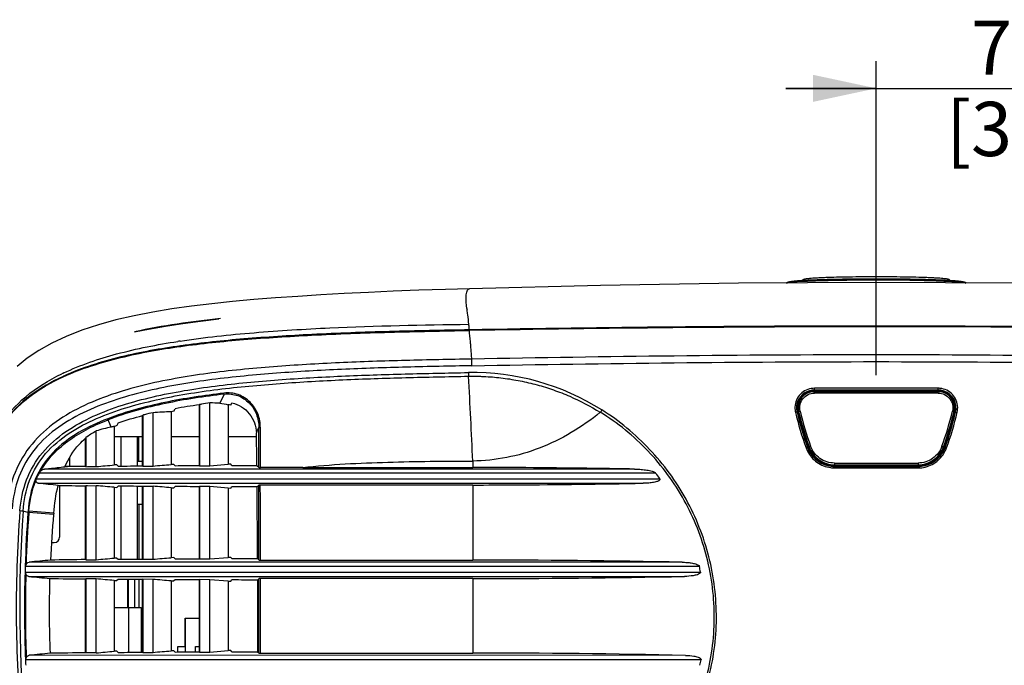
# Model space of a CAD drawing. Units: millimetres. Extents: x 0 to 594, y 0 to 420.
# Drawn here: x 173 to 227, y 79 to 115 of the extents above; entities that cross this region are included whole.
import ezdxf

# ---------------------------------------------------------------- set-up
doc = ezdxf.new("R2010")
doc.units = ezdxf.units.MM
doc.header["$LTSCALE"] = 32.67
doc.layers.get('0').update_dxf_attribs({"linetype": 'CONTINUOUS'})
doc.layers.add('02___PRT_ALL_AXES', color=7, linetype='CONTINUOUS')
doc.layers.add('7_ALL_FEATURES', color=7, linetype='CONTINUOUS')
doc.styles.get("Standard").update_dxf_attribs({"font": 'txt', "width": 0.5})
doc.dimstyles.new('DIMSTYLE_1', dxfattribs={"dimtxt": 3, "dimasz": 3.5, "dimexe": 0.18, "dimexo": 0.0625, "dimgap": 0.09, "dimtad": 1, "dimlfac": 3.333333, "dimdsep": 46, "dimtxsty": 'Standard', "dimblk": '_FILLED', "dimblk1": '_FILLED', "dimblk2": '_FILLED', "dimcen": 0.09, "dimclrt": 5, "dimadec": 0, "dimazin": 0, "dimtp": 0.5, "dimtm": 0.5, "dimtfac": 1, "dimtofl": 0, "dimtmove": 0, "dimatfit": 3, "dimldrblk": '_FILLED', "dimfxl": 1, "dimtolj": 1, "dimarcsym": 0})
doc.dimstyles.new('DIMSTYLE_2', dxfattribs={"dimtxt": 3, "dimasz": 3.5, "dimexe": 0.18, "dimexo": 0.0625, "dimgap": 0.09, "dimtad": 1, "dimlfac": 3.333333, "dimdsep": 46, "dimtxsty": 'Standard', "dimblk": '_FILLED', "dimblk1": '_FILLED', "dimblk2": '_FILLED', "dimcen": 0.09, "dimclrt": 5, "dimadec": 0, "dimazin": 0, "dimtp": 0.1, "dimtm": 0.1, "dimtfac": 1, "dimtofl": 0, "dimtmove": 0, "dimatfit": 3, "dimldrblk": '_FILLED', "dimfxl": 1, "dimtolj": 1, "dimarcsym": 0})

# ---------------------------------------------------------------- blocks, each defined once
blk = doc.blocks.new('_FILLED')
at = {"color": 0, "linetype": 'ByBlock'}
blk.add_solid([(0, 0), (-1, 0.214), (-1, -0.214)], dxfattribs=at)
blk = doc.blocks.new('*D25')
at = {"color": 2, "linetype": 'Continuous'}
for p, q in [((220.155, 95.245), (220.155, 112.63)), ((243.87, 81.943), (243.87, 112.63)), ((220.155, 111.13), (215.155, 111.13)), ((215.155, 111.13), (232.013, 111.13)), ((248.87, 111.13), (232.013, 111.13)), ((243.87, 111.13), (248.87, 111.13))]:
    blk.add_line(p, q, dxfattribs=at)
at = {"color": 2, "linetype": 'Continuous', "xscale": 3.5, "yscale": 3.5, "zscale": 3.5}
blk.add_blockref('_FILLED', (220.155, 111.13), dxfattribs=at)
at = {"color": 2, "linetype": 'Continuous', "xscale": 3.5, "yscale": 3.5, "zscale": 3.5, "rotation": 180}
blk.add_blockref('_FILLED', (243.87, 111.13), dxfattribs=at)
at = {"color": 5, "linetype": 'Continuous', "insert": (230.513, 114.88), "char_height": 3, "width": 10.5, "attachment_point": 2, "line_spacing_factor": 0.9}
blk.add_mtext('79,05\\P[3.112]', dxfattribs=at)
blk = doc.blocks.new('*D28')
at = {"color": 2, "linetype": 'Continuous'}
for p, q in [((149.192, 64.071), (149.192, 83.035)), ((149.192, 83.035), (149.192, 63.531)), ((172.462, 64.071), (147.692, 64.071)), ((149.192, 57.991), (149.192, 63.531)), ((187.175, 62.991), (147.692, 62.991)), ((149.192, 62.991), (149.192, 57.991))]:
    blk.add_line(p, q, dxfattribs=at)
at = {"color": 2, "linetype": 'Continuous', "xscale": 3.5, "yscale": 3.5, "zscale": 3.5}
for p, rotation in [((149.192, 64.071), 270), ((149.192, 62.991), 90)]:
    blk.add_blockref('_FILLED', p, dxfattribs=dict(at, rotation=rotation))
at = {"color": 5, "linetype": 'Continuous', "insert": (145.442, 72.535), "char_height": 3, "width": 10.5, "attachment_point": 1, "rotation": 90, "line_spacing_factor": 0.9}
blk.add_mtext('3,6\\P[0.142]', dxfattribs=at)

msp = doc.modelspace()

# ---------------------------------------------------------------- linework, layer by layer
at = {"color": 7, "linetype": 'Continuous'}
for p, q in [((216.1086, 100.5291), (216.0565, 100.4767)), ((224.2556, 100.4767), (224.2034, 100.5291)), ((197.6226, 97.7513), (197.6175, 97.8058)), ((197.6226, 97.7147), (197.6226, 97.7514)), ((220.156, 97.9174), (220.156, 97.9627)), ((181.661, 96.8707), (181.6325, 96.8667)), ((181.661, 96.835), (181.661, 96.8707)), ((197.7085, 96.7645), (197.6991, 96.8774)), ((197.7603, 96.1327), (197.7434, 96.3398)), ((175.1691, 95.1636), (175.1583, 95.1904)), ((223.5839, 94.515), (216.7282, 94.515)), ((223.5836, 94.4162), (216.7284, 94.4162)), ((216.7284, 94.3582), (216.7284, 94.3262)), ((216.7284, 94.3582), (223.5836, 94.3582)), ((223.5836, 94.4162), (223.5839, 94.515)), ((223.5836, 94.3582), (223.5836, 94.3262)), ((184.0392, 94.1891), (183.8026, 93.6859)), ((223.5839, 94.2449), (216.7282, 94.2449)), ((223.5836, 94.3262), (216.7284, 94.3262)), ((181.2557, 93.2375), (181.322, 93.3823)), ((182.671, 90.2333), (182.671, 93.5991)), ((182.6843, 93.6274), (182.779, 93.6408)), ((182.6843, 93.6274), (182.6843, 93.5991)), ((182.6843, 93.5991), (182.6844, 90.22)), ((183.2526, 90.2222), (183.2533, 93.7046)), ((184.2587, 93.6022), (184.2562, 90.3052)), ((184.4061, 93.5734), (184.4725, 93.7116)), ((177.7458, 92.4587), (177.6245, 92.7722)), ((179.5211, 90.2153), (179.521, 92.998)), ((179.5343, 93.0284), (179.5344, 90.202)), ((180.1021, 90.206), (180.1032, 93.1634)), ((181.1085, 93.2102), (181.1058, 90.2918)), ((215.7929, 93.2041), (215.7652, 93.1973)), ((215.8221, 93.2111), (215.8528, 93.2183)), ((224.49, 93.2112), (224.4593, 93.2183)), ((224.5192, 93.2042), (224.5468, 93.1973)), ((177.7832, 92.3625), (177.7458, 92.4587)), ((177.9576, 92.3963), (177.9554, 90.2679)), ((185.9644, 90.137), (185.9641, 92.3455)), ((176.3711, 90.1842), (176.371, 91.7446)), ((176.3844, 91.8007), (176.3845, 90.1709)), ((176.9517, 90.1777), (176.9527, 92.1495)), ((177.957, 91.8512), (179.521, 91.8512)), ((178.321, 91.8512), (178.321, 90.2052)), ((179.221, 91.8512), (179.221, 90.2129)), ((181.1072, 91.8512), (182.671, 91.8512)), ((184.2574, 91.8512), (185.8308, 91.8512)), ((216.3769, 91.2462), (216.3502, 91.2362)), ((216.4052, 91.2564), (216.4348, 91.2669)), ((223.9067, 91.256), (223.8772, 91.2667)), ((223.9352, 91.2461), (223.9618, 91.2362)), ((175.471, 90.6563), (175.471, 90.2012)), ((175.2312, 90.2012), (175.471, 90.2012)), ((176.3844, 90.1709), (176.4785, 90.1721)), ((176.4785, 90.1721), (176.9519, 90.1777)), ((178.1055, 90.2694), (177.9555, 90.2679)), ((178.1053, 90.2694), (178.1714, 90.2038)), ((179.221, 90.4712), (179.5211, 90.4712)), ((179.5344, 90.202), (179.6286, 90.2027)), ((179.6286, 90.2027), (180.1023, 90.206)), ((181.256, 90.2927), (181.1059, 90.2919)), ((181.2558, 90.2927), (181.322, 90.2269)), ((182.6844, 90.22), (182.7788, 90.2204)), ((182.7788, 90.2204), (183.2528, 90.2222)), ((183.2528, 90.2222), (184.2564, 90.3052)), ((184.4064, 90.3056), (184.2564, 90.3052)), ((184.4724, 90.2396), (184.4062, 90.3056)), ((185.8572, 90.2429), (185.9644, 90.137)), ((188.3943, 90.1307), (197.806, 90.1307)), ((197.8059, 90.4809), (197.8062, 90.1304)), ((217.8453, 90.2449), (217.8455, 90.2762)), ((222.4663, 90.2449), (217.8453, 90.2449)), ((217.8456, 90.3723), (222.4665, 90.3723)), ((217.8456, 90.3723), (217.8457, 90.2762)), ((217.8456, 90.1021), (222.4665, 90.1021)), ((217.8457, 90.2762), (222.4663, 90.2762)), ((217.8457, 90.1862), (222.4663, 90.1862)), ((222.4665, 90.3723), (222.4663, 90.2762)), ((222.4663, 90.2449), (222.4663, 90.2762)), ((173.6401, 89.5044), (208.167, 89.5044)), ((207.9351, 89.8155), (173.7906, 89.8155)), ((173.7453, 89.25), (207.2369, 89.2508)), ((174.931, 89.1313), (174.931, 86.2712)), ((176.371, 85.0236), (176.371, 89.11)), ((176.3845, 89.1231), (176.3844, 85.0105)), ((176.3845, 89.1231), (176.479, 89.1219)), ((176.479, 89.1219), (176.9515, 89.1164)), ((176.9526, 85.0172), (176.9513, 89.1164)), ((177.9544, 89.0272), (177.9541, 85.1068)), ((177.9545, 89.0273), (178.1053, 89.0258)), ((178.1714, 89.0905), (178.1054, 89.0258)), ((178.321, 89.0892), (178.321, 85.0445)), ((179.221, 89.0816), (179.221, 85.0521)), ((179.521, 85.0544), (179.521, 89.0793)), ((179.5344, 89.0924), (179.5343, 85.0412)), ((179.5344, 89.0924), (179.629, 89.0917)), ((179.629, 89.0917), (180.102, 89.0884)), ((180.1029, 85.0452), (180.1019, 89.0884)), ((181.1049, 89.0036), (181.1045, 85.1305)), ((181.105, 89.0036), (181.2559, 89.0028)), ((181.322, 89.0678), (181.2559, 89.0028)), ((182.671, 85.0722), (182.671, 89.0615)), ((182.6844, 89.0746), (182.6843, 85.059)), ((183.2526, 89.0724), (182.6844, 89.0746)), ((183.2533, 85.0613), (183.2525, 89.0724)), ((184.2556, 88.9902), (183.2526, 89.0724)), ((184.2555, 88.9904), (184.2549, 85.1437)), ((184.2556, 88.9904), (184.4063, 88.99)), ((184.4063, 88.99), (184.4724, 89.0552)), ((185.9644, 89.1488), (185.867, 89.0519)), ((185.9644, 85.0061), (185.9644, 89.1488)), ((197.806, 89.1557), (186.0466, 89.1556)), ((179.221, 88.1012), (179.521, 88.1012)), ((173.1749, 87.636), (172.909, 87.7056)), ((173.2297, 87.6989), (173.2245, 87.6273)), ((174.5972, 87.5272), (173.2245, 87.6273)), ((174.6032, 87.5895), (173.2297, 87.6989)), ((174.4742, 85.9712), (174.631, 85.9712)), ((178.1055, 85.1083), (177.9539, 85.1069)), ((178.1054, 85.1083), (178.1714, 85.0431)), ((181.256, 85.1313), (181.1043, 85.1303)), ((181.2559, 85.1313), (181.322, 85.0659)), ((183.2532, 85.0613), (184.2548, 85.1437)), ((184.4064, 85.1442), (184.2548, 85.1433)), ((184.4724, 85.0785), (184.4063, 85.1442)), ((185.8881, 85.0818), (185.9644, 85.0061)), ((210.357, 84.6471), (173.0255, 84.6471)), ((209.4138, 84.8798), (173.242, 84.8807)), ((176.3844, 85.0105), (176.4785, 85.0116)), ((176.4785, 85.0116), (176.9524, 85.0172)), ((178.1715, 85.0431), (179.521, 85.0544)), ((179.5344, 85.0412), (180.1028, 85.0452)), ((182.6843, 85.059), (182.7788, 85.0594)), ((182.7788, 85.0594), (183.2532, 85.0613)), ((186.0466, 84.9996), (197.806, 84.9993)), ((173.0149, 84.336), (210.4221, 84.3361)), ((173.2279, 84.0907), (209.5389, 84.0916)), ((176.371, 79.863), (176.371, 83.9494)), ((176.3843, 83.9625), (176.3843, 79.8499)), ((176.9533, 83.9557), (176.3843, 83.9625)), ((176.9531, 79.8566), (176.9534, 83.9557)), ((177.9548, 83.8665), (177.9544, 79.9459)), ((177.9546, 83.8665), (178.1054, 83.8651)), ((178.1714, 83.9301), (178.1053, 83.8651)), ((178.696, 83.9254), (178.696, 82.3712)), ((178.7225, 83.9252), (178.7225, 82.3712)), ((179.0825, 83.9222), (179.0825, 82.3712)), ((179.521, 79.8936), (179.521, 83.9188)), ((179.5343, 83.9319), (179.5343, 79.8936)), ((180.1035, 83.9279), (179.5343, 83.9319)), ((180.1034, 79.8845), (180.1035, 83.9279)), ((181.1049, 83.843), (181.1047, 79.9695)), ((181.1048, 83.843), (181.2559, 83.8425)), ((181.3219, 83.9074), (181.2559, 83.8422)), ((182.671, 79.9114), (182.671, 83.901)), ((182.6843, 83.9141), (182.6843, 79.9114)), ((183.2537, 83.9119), (182.6843, 83.9141)), ((183.2537, 79.9005), (183.2538, 83.9119)), ((184.255, 83.8296), (183.2537, 83.9119)), ((184.2551, 83.8299), (184.255, 79.9827)), ((184.255, 83.8299), (184.4063, 83.8296)), ((184.4063, 83.8294), (184.4724, 83.8948)), ((185.9644, 83.9638), (185.8916, 83.8914)), ((185.9644, 79.8513), (185.9644, 83.9638)), ((197.806, 83.9707), (186.0466, 83.9706)), ((209.5906, 79.7206), (173.2482, 79.7216)), ((176.953, 79.8566), (176.3843, 79.8499)), ((178.1049, 79.9474), (177.9543, 79.9459)), ((178.1053, 79.9474), (178.1713, 79.8824)), ((179.5343, 79.8936), (179.5343, 79.8805)), ((179.5343, 79.8805), (179.6287, 79.8812)), ((179.6287, 79.8812), (180.1033, 79.8845)), ((181.2555, 79.9704), (181.1046, 79.9695)), ((181.2558, 79.9703), (181.3219, 79.9051)), ((182.6843, 79.9114), (182.6843, 79.8983)), ((182.6843, 79.8983), (182.7788, 79.8987)), ((182.7788, 79.8987), (183.2536, 79.9005)), ((183.2536, 79.9005), (184.2549, 79.9827)), ((184.4061, 79.9831), (184.2549, 79.9827)), ((184.4724, 79.9176), (184.4063, 79.9831)), ((185.8942, 79.921), (185.9644, 79.8513)), ((186.0466, 79.8448), (197.806, 79.8445)), ((210.4529, 79.4786), (173.0372, 79.4787))]:
    msp.add_line(p, q, dxfattribs=at)
for points in [[(242.6821, 100.0323), (235.4402, 100.2148), (227.8025, 100.3315), (220.164, 100.3704), (212.5256, 100.3316), (204.8879, 100.2151), (197.6299, 100.0323)], [(215.9359, 100.4688), (215.8593, 100.4633), (215.7879, 100.4578), (215.7216, 100.4522), (215.6602, 100.4467), (215.6035, 100.4411), (215.5514, 100.4355), (215.5036, 100.4299), (215.4599, 100.4242), (215.4202, 100.4185), (215.384, 100.4127), (215.351, 100.4067), (215.3208, 100.4004), (215.2933, 100.3938), (215.2674, 100.3864), (215.2429, 100.378), (215.2165, 100.3666), (215.187, 100.3496), (215.1812, 100.3451)], [(224.3783, 100.4687), (224.2966, 100.4741), (224.2095, 100.4795), (224.1168, 100.4848), (224.0186, 100.4901), (223.9148, 100.4953), (223.8053, 100.5003), (223.6901, 100.5053), (223.5693, 100.5102), (223.4429, 100.5149), (223.3109, 100.5194), (223.1731, 100.5239), (223.0296, 100.5282), (222.8799, 100.5323), (222.7242, 100.5362), (222.5621, 100.54), (222.3935, 100.5435), (222.2183, 100.5469), (222.0364, 100.55), (221.8475, 100.5529), (221.6523, 100.5555), (221.451, 100.5579), (221.2444, 100.5599), (221.0334, 100.5616), (220.8187, 100.5629), (220.6013, 100.5639), (220.3821, 100.5645), (220.1619, 100.5647), (219.9417, 100.5645), (219.7223, 100.5639), (219.5049, 100.5629), (219.2901, 100.5616), (219.0788, 100.56), (218.8719, 100.558), (218.6702, 100.5556), (218.4745, 100.553), (218.2851, 100.5502), (218.1026, 100.5471), (217.9268, 100.5437), (217.7576, 100.5402), (217.595, 100.5364), (217.4388, 100.5325), (217.2887, 100.5283), (217.1447, 100.5241), (217.0066, 100.5196), (216.8742, 100.515), (216.7474, 100.5103), (216.6261, 100.5055), (216.5106, 100.5005), (216.4006, 100.4954), (216.2965, 100.4903), (216.198, 100.485), (216.1051, 100.4797), (216.0178, 100.4743), (215.9359, 100.4688)], [(225.1311, 100.3451), (225.1253, 100.3496), (225.0958, 100.3666), (225.0695, 100.3779), (225.0451, 100.3864), (225.0191, 100.3938), (224.9917, 100.4004), (224.9616, 100.4066), (224.9288, 100.4126), (224.8927, 100.4184), (224.8531, 100.4241), (224.8096, 100.4297), (224.762, 100.4354), (224.71, 100.441), (224.6534, 100.4466), (224.5922, 100.4521), (224.526, 100.4577), (224.4548, 100.4632), (224.3783, 100.4687)], [(197.6299, 100.0323), (196.3025, 99.991), (194.8223, 99.9403), (193.4035, 99.8856), (192.0329, 99.8258), (190.6927, 99.7597), (189.3906, 99.6872), (188.1217, 99.6077), (186.8866, 99.5207), (185.6812, 99.4255), (184.5059, 99.3201), (183.3586, 99.2013), (182.2396, 99.0662), (181.1479, 98.9116), (180.085, 98.7345), (179.0513, 98.5314), (178.0502, 98.2988), (177.0818, 98.0319), (176.1596, 97.7297), (175.2902, 97.3898), (174.4895, 97.015), (173.7703, 96.6112), (173.1304, 96.1791), (172.5716, 95.7231)], [(183.7384, 98.3376), (182.7358, 98.2221), (181.7557, 98.0919), (180.7971, 97.9444), (179.8604, 97.7768), (179.0831, 97.6149)]]:
    msp.add_lwpolyline(points, dxfattribs=at)
for centre, radius, start, end in [((216.8047, 86.4584), 13.9994, 93.89722, 94.52804), ((217.1828, 80.9128), 19.5579, 93.28508, 93.89811), ((217.4279, 76.7618), 23.7161, 93.18594, 93.3014), ((202.6499, 99.6688), 5.2209, 188.10896, 188.98882), ((157.4533, 94.1128), 40.3336, 5.47518, 5.61343), ((146.5421, 93.0685), 51.2946, 5.29904, 5.47341), ((221.6157, -1259.8801), 1357.8055, 90.0615933, 91.0125938), ((220.5703, -1147.5101), 1245.4728, 90.0190599, 91.0557319), ((218.6994, -1258.6348), 1356.5983, 88.9867287, 89.9384797), ((219.7409, -1148.452), 1246.3767, 88.9448945, 89.980919), ((188.1207, 54.1745), 43.4483, 98.63695, 98.80212), ((34.5252, 83.1251), 163.7523, 4.629033, 4.777881), ((180.582, 83.9259), 12.6618, 115.38642, 115.92089), ((180.6963, 83.0743), 13.3218, 114.56636, 114.73785), ((197.7982, 82.007), 13.3789, 57.67887, 90.97281), ((211.1553, 95.5797), 13.5857, 180.82555, 181.67977), ((-165.658, 75.0049), 363.7933, 2.438134, 3.179339), ((216.7283, 93.4263), 0.9898, 98.65057, 184.66156), ((216.7282, 93.4267), 0.9613, 98.6884, 184.56592), ((216.7288, 93.4255), 0.9907, 90.02143, 98.67237), ((216.7288, 93.427), 0.9611, 90.02415, 98.72635), ((223.5831, 93.4243), 0.9919, 81.37525, 89.96763), ((223.5831, 93.4274), 0.9607, 81.2288, 89.97328), ((223.5839, 93.4267), 0.9613, 355.39719, 81.28019), ((223.5838, 93.4263), 0.9898, 355.29831, 81.39895), ((187.9071, 56.7002), 37.2686, 98.07677, 100.1775), ((189.0509, 48.8116), 45.2657, 97.35862, 97.96439), ((181.836, 43.4636), 50.261, 87.75756, 88.3841), ((183.9855, 91.8125), 1.8104, 76.55624, 81.31953), ((210.8238, 89.5844), 6.9561, 147.58728, 148.81629), ((216.7305, 93.4262), 0.992, 184.64431, 193.33844), ((216.728, 93.4259), 0.961, 184.51641, 193.3395), ((216.7301, 93.4268), 0.9332, 187.59857, 193.36227), ((233.3841, 97.3896), 17.9292, 193.35921, 199.84135), ((206.928, 97.3896), 17.9292, 340.15858, 346.64086), ((223.5823, 93.4267), 0.9329, 346.63816, 352.41293), ((223.5838, 93.426), 0.9613, 346.65932, 355.43566), ((223.5829, 93.4259), 0.9906, 346.6545, 355.32075), ((184.9686, 71.3362), 22.3625, 103.81494, 104.06426), ((185.4507, 69.3668), 24.3901, 102.66501, 103.80989), ((181.9215, 64.9086), 28.3132, 91.64549, 93.68209), ((186.9695, 62.0047), 31.7512, 100.36729, 100.63787), ((233.4047, 97.3956), 18.2207, 193.36291, 199.83754), ((233.3794, 97.3837), 18.1048, 193.36952, 199.84937), ((233.3834, 97.3847), 18.0805, 193.36901, 199.84732), ((233.3705, 97.3816), 18.0372, 193.36839, 199.85166), ((233.3646, 97.3792), 17.9994, 193.36629, 199.85208), ((206.9476, 97.3792), 17.9993, 340.14775, 346.63319), ((206.9388, 97.3824), 18.04, 340.14767, 346.6311), ((206.9357, 97.3826), 18.0732, 340.15131, 346.63267), ((206.9327, 97.3837), 18.1048, 340.15064, 346.63049), ((206.9115, 97.3944), 18.2163, 340.16165, 346.63789), ((180.5018, 78.832), 13.8009, 100.62335, 101.36159), ((182.858, 78.5191), 14.717, 108.84158, 109.44884), ((257.6452, 59.604), 86.0541, 157.448084, 157.56344), ((40.8706, 88.6695), 144.9951, 0.621767, 1.331278), ((217.9047, 91.8104), 1.7452, 200.04127, 206.7264), ((217.8466, 91.7769), 1.591, 199.86496, 206.94079), ((217.8481, 91.7778), 1.5643, 199.86794, 206.91974), ((217.8457, 91.7763), 1.5615, 206.91215, 262.9844), ((222.4664, 91.7764), 1.5616, 277.05013, 333.11989), ((222.4656, 91.777), 1.5625, 333.11187, 340.13727), ((222.4666, 91.7764), 1.5898, 333.07716, 340.13683), ((217.8457, 91.7761), 1.5899, 206.93196, 262.96845), ((222.4663, 91.7761), 1.5899, 277.06914, 333.08943), ((181.9944, -358.9555), 449.1749, 90.717323, 90.864821), ((217.846, 91.7763), 1.5901, 262.95764, 269.98857), ((217.846, 91.7776), 1.5628, 262.97772, 269.98803), ((222.466, 91.7776), 1.5628, 270.01245, 277.05833), ((222.466, 91.7773), 1.5912, 270.01303, 277.07771), ((222.4605, 91.844), 1.7419, 270.19878, 276.87593), ((177.9723, 87.597), 4.7335, 152.04731, 156.23732), ((197.2118, 81.5836), 13.5187, 35.86835, 37.51219), ((118.7317, -427.5991), 519.7688, 83.801909, 83.924298), ((181.8212, 531.1243), 442.0479, 269.096292, 269.293562), ((-923.5463, 81.1828), 1109.4412, 0.20136, 0.4063933), ((245.2589, 82.2897), 72.7328, 175.720717, 185.489183), ((248.4182, 82.3466), 75.6991, 175.940478, 185.304343), ((171.6729, 71.6742), 16.079, 85.59072, 86.23352), ((237.4119, 82.9186), 64.4098, 175.799986, 178.461598), ((246.2672, 82.3204), 73.2351, 175.84449, 178.086311), ((180.2186, 87.1251), 7.0623, 175.30626, 175.85174), ((173.0799, 86.9201), 0.7218, 78.44725, 82.20552), ((231.2993, 82.2451), 56.9475, 174.67797, 177.23206), ((197.9998, 85.3003), 23.5083, 174.41196, 174.56444), ((174.631, 86.2712), 0.3, 270, 360), ((204.8689, -234.0208), 320.466, 95.45248, 95.663759), ((181.6464, -343.8519), 428.9079, 90.704727, 90.965623), ((197.7068, -488.574), 573.5733, 88.8304737, 89.9900896), ((197.3363, 81.7927), 13.3303, 10.9992, 12.36416), ((245.906, 82.3123), 72.9216, 178.410234, 182.226898), ((245.7684, 82.3068), 72.737, 178.497599, 182.129804), ((204.742, 400.9346), 318.4072, 264.319894, 264.527833), ((230.3741, 82.2782), 56.0219, 178.26085, 182.50014), ((181.631, 513.8299), 429.9126, 269.033325, 269.29897), ((197.7155, 662.3602), 578.3895, 270.0089683, 271.1713207), ((204.9627, -239.4983), 320.7914, 95.466038, 95.673728), ((181.6499, -351.0227), 430.918, 90.701913, 90.963278), ((197.7419, -486.486), 566.3305, 88.80118, 89.993515), ((247.4025, 82.3718), 74.4215, 182.227942, 182.46816), ((197.3788, 81.887), 13.2942, 348.19728, 349.56273)]:
    msp.add_arc(centre, radius, start, end, dxfattribs=at)
for points, knots in [([(215.1908, 100.3452), (215.2481, 100.3658), (215.4199, 100.3878), (215.5895, 100.4054), (215.6995, 100.4141)], [0, 0, 0, 0, 0.3553575, 1, 1, 1, 1]), ([(224.2028, 100.5291), (224.1992, 100.5326), (224.1877, 100.5388), (224.1528, 100.5508), (224.0857, 100.5639), (223.9789, 100.5786), (223.837, 100.5928), (223.6616, 100.6066), (223.4542, 100.6195), (223.2169, 100.6317), (222.8468, 100.6472), (222.3271, 100.6631), (221.649, 100.6767), (220.9164, 100.6851), (220.1561, 100.6879), (219.3957, 100.6851), (218.6632, 100.6767), (217.985, 100.6631), (217.4654, 100.6472), (217.0953, 100.6317), (216.8579, 100.6196), (216.6505, 100.6066), (216.4751, 100.5928), (216.3332, 100.5786), (216.2264, 100.5639), (216.1593, 100.5508), (216.1244, 100.5388), (216.1129, 100.5326), (216.1093, 100.5291)], [0, 0, 0, 0, 0.0018661, 0.0047282, 0.0136816, 0.0270174, 0.0446415, 0.0663957, 0.0920839, 0.1214666, 0.1542848, 0.2290664, 0.3137039, 0.4051209, 0.4999956, 0.59487, 0.6862882, 0.7709265, 0.8457073, 0.8785281, 0.9079119, 0.9335991, 0.9553529, 0.9729802, 0.9863202, 0.9952704, 0.9981325, 1, 1, 1, 1]), ([(216.1098, 100.4412), (216.7195, 100.4752), (218.1098, 100.5112), (220.2702, 100.5297), (222.4043, 100.5086), (223.7584, 100.4684), (224.3416, 100.4329)], [0, 0, 0, 0, 0.2224606, 0.5065913, 0.7871123, 1, 1, 1, 1]), ([(224.3416, 100.4329), (224.3663, 100.4314), (224.4582, 100.4257), (224.5501, 100.4192), (224.6174, 100.4139)], [0, 0, 0, 0, 0.2677159, 1, 1, 1, 1]), ([(224.6174, 100.4139), (224.7263, 100.4053), (224.8944, 100.3877), (225.0646, 100.3657), (225.1215, 100.3451)], [0, 0, 0, 0, 0.6436914, 1, 1, 1, 1]), ([(197.4812, 98.9324), (197.4486, 99.1616), (197.4232, 99.444), (197.4573, 99.7678), (197.4886, 99.8938), (197.5366, 99.9957), (197.6005, 100.0314), (197.6297, 100.0323)], [0, 0, 0, 0, 0.5931022, 0.7181651, 0.8318443, 0.9253556, 1, 1, 1, 1]), ([(197.5935, 98.0581), (197.5764, 98.2325), (197.5523, 98.4988), (197.5075, 98.7623), (197.4931, 98.8531)], [0, 0, 0, 0, 0.6558984, 1, 1, 1, 1]), ([(181.596, 97.1301), (182.9574, 97.3369), (185.7233, 97.6276), (191.0588, 97.9512), (195.0273, 98.0307), (197.5935, 98.0581)], [0, 0, 0, 0, 0.2576366, 0.5198472, 1, 1, 1, 1]), ([(181.6374, 96.8353), (182.7909, 96.9963), (185.2053, 97.2422), (189.0617, 97.4818), (193.233, 97.6353), (196.1455, 97.6906), (197.6202, 97.716)], [0, 0, 0, 0, 0.2181686, 0.4543286, 0.7237112, 1, 1, 1, 1]), ([(197.6226, 97.7514), (196.1492, 97.7259), (193.2397, 97.6706), (189.0733, 97.5171), (185.2228, 97.2776), (182.8123, 97.0317), (181.661, 96.8707)], [0, 0, 0, 0, 0.2764111, 0.54582, 0.7819435, 1, 1, 1, 1]), ([(197.6991, 96.8774), (197.6928, 96.9542), (197.6699, 97.2335), (197.6437, 97.5125), (197.6203, 97.7144)], [0, 0, 0, 0, 0.274808, 1, 1, 1, 1]), ([(175.1537, 95.3651), (176.0922, 95.8105), (178.1813, 96.516), (180.3341, 96.9349), (181.4721, 97.1111)], [0, 0, 0, 0, 0.4742781, 1, 1, 1, 1]), ([(175.1334, 95.1491), (176.1475, 95.6151), (178.3067, 96.2897), (180.5192, 96.6784), (181.6374, 96.835)], [0, 0, 0, 0, 0.4970808, 1, 1, 1, 1]), ([(181.6325, 96.8667), (180.5196, 96.7104), (178.3173, 96.3225), (176.1682, 95.6521), (175.1578, 95.1902)], [0, 0, 0, 0, 0.5028849, 1, 1, 1, 1]), ([(197.7603, 96.1327), (196.5376, 96.1106), (194.0928, 96.0661), (190.4281, 95.941), (186.7702, 95.7278), (183.1276, 95.3789), (180.1209, 94.8592), (177.78, 94.1918), (176.087, 93.5109), (174.5147, 92.5772), (173.1823, 91.3031), (172.2932, 89.6731), (172.0574, 88.4583), (172.0117, 87.849)], [0, 0, 0, 0, 0.1254348, 0.2508112, 0.3760915, 0.5012068, 0.6260512, 0.6883691, 0.7505901, 0.8127393, 0.8749096, 0.9373203, 1, 1, 1, 1]), ([(197.7581, 95.7652), (197.7575, 95.8044), (197.7567, 95.9269), (197.7553, 96.0495), (197.7604, 96.1327)], [0, 0, 0, 0, 0.3198135, 1, 1, 1, 1]), ([(197.7581, 95.7624), (201.4903, 95.8325), (208.956, 95.9426), (220.156, 96.0132), (231.356, 95.9418), (238.8217, 95.8332), (242.5539, 95.7624)], [0, 0, 0, 0, 0.249977, 0.5000001, 0.7500232, 1, 1, 1, 1]), ([(242.5517, 96.1334), (235.0874, 96.2718), (220.156, 96.4585), (205.2247, 96.2731), (197.7603, 96.1334)], [0, 0, 0, 0, 0.4999999, 1, 1, 1, 1]), ([(197.7581, 95.7624), (196.5554, 95.7411), (194.1507, 95.696), (190.5458, 95.5745), (186.948, 95.3681), (183.3627, 95.0362), (179.8204, 94.4483), (176.9408, 93.5777), (174.8463, 92.418), (173.4911, 91.2159), (172.5761, 89.6323), (172.3414, 88.4362), (172.2986, 87.8369)], [0, 0, 0, 0, 0.1254948, 0.2509322, 0.3762746, 0.5014486, 0.6263424, 0.7507017, 0.8128045, 0.8749268, 0.9373118, 1, 1, 1, 1]), ([(171.6257, 92.3941), (171.9959, 93.0207), (173.0274, 94.1786), (174.3385, 94.9695), (175.0472, 95.314)], [0, 0, 0, 0, 0.4801345, 1, 1, 1, 1]), ([(171.6964, 92.3472), (172.0863, 92.9849), (173.1398, 94.1004), (174.4545, 94.8372), (175.1334, 95.1491)], [0, 0, 0, 0, 0.5000782, 1, 1, 1, 1]), ([(175.1215, 95.1736), (174.4847, 94.8802), (173.2514, 94.1934), (172.2359, 93.1827), (171.8417, 92.6034)], [0, 0, 0, 0, 0.5001705, 1, 1, 1, 1]), ([(172.7291, 87.7184), (172.7733, 88.3021), (173.0021, 89.4677), (173.9057, 91.0054), (175.2375, 92.1648), (177.2884, 93.2765), (180.0964, 94.1137), (183.5485, 94.6805), (187.0411, 95.0028), (190.5458, 95.2022), (194.0572, 95.3182), (196.3996, 95.3637), (197.571, 95.384)], [0, 0, 0, 0, 0.0626803, 0.1250867, 0.187251, 0.2493698, 0.3737479, 0.4986403, 0.6238014, 0.7491213, 0.8745325, 1, 1, 1, 1]), ([(172.909, 87.7056), (172.9472, 88.2839), (173.1675, 89.4412), (174.0819, 90.9563), (175.4268, 92.0749), (176.964, 92.8743), (178.5934, 93.4567), (180.8296, 94.0333), (183.6882, 94.4878), (187.1466, 94.8017), (190.618, 94.9991), (194.0955, 95.1145), (196.4152, 95.1606), (197.5754, 95.1815)], [0, 0, 0, 0, 0.0626529, 0.1250293, 0.1871932, 0.2493248, 0.3115428, 0.3738666, 0.4987503, 0.6238886, 0.7491808, 0.8745626, 1, 1, 1, 1]), ([(197.5754, 95.1815), (197.6148, 95.175), (197.6956, 95.1844), (197.8152, 95.185), (197.9352, 95.1819), (198.095, 95.1814), (198.2948, 95.1749), (198.6141, 95.161), (199.0128, 95.132), (199.6484, 95.0637), (200.4377, 94.9362), (201.3715, 94.717), (202.2871, 94.4314), (203.4765, 93.9653), (204.3294, 93.5208), (204.8728, 93.1862)], [0, 0, 0, 0, 0.0156332, 0.0312951, 0.0469261, 0.0625714, 0.0938524, 0.1251322, 0.1876839, 0.2502288, 0.3752799, 0.5003073, 0.6253003, 0.7502654, 1, 1, 1, 1]), ([(216.5551, 94.4998), (216.4257, 94.4794), (216.1717, 94.3899), (215.8686, 94.127), (215.6761, 93.7755), (215.6444, 93.5088), (215.6528, 93.3786)], [0, 0, 0, 0, 0.250492, 0.5008052, 0.7507543, 1, 1, 1, 1]), ([(215.805, 93.3034), (215.7877, 93.4333), (215.809, 93.704), (216.0055, 94.0582), (216.3307, 94.3008), (216.5969, 94.3582), (216.7284, 94.3582)], [0, 0, 0, 0, 0.2495697, 0.4993197, 0.749495, 1, 1, 1, 1]), ([(216.7284, 94.4162), (216.7259, 94.4161), (216.7317, 94.4321), (216.7263, 94.4472), (216.7289, 94.4803), (216.7282, 94.5027), (216.7282, 94.515)], [0, 0, 0, 0, 0.077845, 0.2982916, 0.6252668, 1, 1, 1, 1]), ([(223.5836, 94.3582), (223.7151, 94.3582), (223.9813, 94.3008), (224.3064, 94.0583), (224.503, 93.7041), (224.5243, 93.4334), (224.507, 93.3036)], [0, 0, 0, 0, 0.2505039, 0.5006766, 0.750428, 1, 1, 1, 1]), ([(224.6599, 93.3578), (224.6698, 93.488), (224.6416, 93.7549), (224.4567, 94.1103), (224.1592, 94.3794), (223.9065, 94.4723), (223.7775, 94.4942)], [0, 0, 0, 0, 0.2495993, 0.499562, 0.749856, 1, 1, 1, 1]), ([(184.0267, 94.2468), (182.9328, 94.1156), (180.7559, 93.7913), (178.618, 93.2234), (177.5929, 92.8293)], [0, 0, 0, 0, 0.5007893, 1, 1, 1, 1]), ([(184.0395, 94.1893), (182.9486, 94.0596), (180.7786, 93.7328), (178.6456, 93.1692), (177.6249, 92.7724)], [0, 0, 0, 0, 0.5007768, 1, 1, 1, 1]), ([(186.0486, 92.3292), (186.0439, 92.4594), (186.0245, 92.72), (185.88, 93.2216), (185.5169, 93.7841), (184.9458, 94.1468), (184.427, 94.2658), (184.1591, 94.2583), (184.0267, 94.2468)], [0, 0, 0, 0, 0.1244589, 0.2485064, 0.4959715, 0.7460209, 0.8729698, 1, 1, 1, 1]), ([(184.0395, 94.1893), (184.0381, 94.1913), (184.0323, 94.2105), (184.0293, 94.2298), (184.0267, 94.2468)], [0, 0, 0, 0, 0.1255658, 1, 1, 1, 1]), ([(184.0392, 94.1891), (184.2903, 94.2196), (184.8128, 94.1639), (185.4629, 93.7393), (185.8731, 93.0932), (185.9644, 92.5929), (185.9639, 92.3455)], [0, 0, 0, 0, 0.2532957, 0.5042603, 0.752164, 1, 1, 1, 1]), ([(216.7284, 94.3262), (216.5941, 94.3261), (216.3216, 94.2639), (215.9976, 94.0027), (215.8193, 93.6273), (215.8219, 93.3485), (215.8528, 93.2181)], [0, 0, 0, 0, 0.250392, 0.5005734, 0.7502289, 1, 1, 1, 1]), ([(215.94, 93.2469), (215.9122, 93.3642), (215.9098, 93.6152), (216.0703, 93.9534), (216.3619, 94.1888), (216.6072, 94.2448), (216.7282, 94.2448)], [0, 0, 0, 0, 0.2495061, 0.4994046, 0.7496906, 1, 1, 1, 1]), ([(216.7282, 94.2449), (216.7282, 94.2562), (216.7282, 94.2722), (216.7282, 94.2917), (216.7282, 94.3029), (216.7284, 94.3117), (216.7279, 94.319), (216.729, 94.3229), (216.7279, 94.3259), (216.7284, 94.3261)], [0, 0, 0, 0, 0.4194412, 0.5876062, 0.7217506, 0.8299506, 0.9179262, 0.9780809, 1, 1, 1, 1]), ([(223.5839, 94.2449), (223.5839, 94.2562), (223.5839, 94.2722), (223.5838, 94.2917), (223.5839, 94.3029), (223.5836, 94.3117), (223.5841, 94.319), (223.583, 94.3229), (223.5842, 94.3259), (223.5836, 94.3261)], [0, 0, 0, 0, 0.4194391, 0.5876055, 0.721751, 0.8299505, 0.9179255, 0.9780804, 1, 1, 1, 1]), ([(224.4593, 93.2183), (224.4902, 93.3487), (224.4927, 93.6274), (224.3144, 94.0028), (223.9904, 94.2639), (223.718, 94.3261), (223.5836, 94.3262)], [0, 0, 0, 0, 0.2497699, 0.4994187, 0.749598, 1, 1, 1, 1]), ([(223.5839, 94.2448), (223.7048, 94.2448), (223.9502, 94.1888), (224.2418, 93.9534), (224.4023, 93.6153), (224.3998, 93.3643), (224.372, 93.247)], [0, 0, 0, 0, 0.2502867, 0.5005441, 0.750471, 1, 1, 1, 1]), ([(184.4724, 93.7114), (184.841, 93.6226), (185.5411, 93.1921), (185.8175, 92.4171), (185.8264, 92.0382)], [0, 0, 0, 0, 0.5000815, 1, 1, 1, 1]), ([(204.8131, 70.2853), (205.303, 70.5816), (206.2393, 71.2488), (207.9328, 72.7935), (209.3252, 74.647), (210.3297, 76.7106), (210.8716, 78.3485), (211.2177, 80.0387), (211.3385, 81.7609), (211.2354, 83.4837), (210.8171, 85.7421), (209.9615, 87.8998), (208.729, 89.8354), (207.6211, 91.1559), (206.3686, 92.3358), (205.442, 93.0183), (204.9514, 93.313)], [0, 0, 0, 0, 0.0624653, 0.1249668, 0.2496933, 0.3122077, 0.3747936, 0.4373985, 0.4999786, 0.5625905, 0.6251857, 0.7500486, 0.8125702, 0.8750251, 0.9375574, 1, 1, 1, 1]), ([(215.94, 93.2469), (215.928, 93.2441), (215.9071, 93.2388), (215.883, 93.2317), (215.8685, 93.2267), (215.8604, 93.2235), (215.8558, 93.2212), (215.8526, 93.219), (215.8528, 93.2181)], [0, 0, 0, 0, 0.4023403, 0.6989829, 0.81077, 0.904946, 0.9704328, 1, 1, 1, 1]), ([(224.372, 93.2469), (224.3841, 93.2441), (224.405, 93.2388), (224.4291, 93.2316), (224.4436, 93.2267), (224.4517, 93.2235), (224.4563, 93.2212), (224.4595, 93.219), (224.4592, 93.2181)], [0, 0, 0, 0, 0.402632, 0.6994009, 0.8110218, 0.9050304, 0.9704453, 1, 1, 1, 1]), ([(177.5929, 92.8293), (177.0364, 92.614), (175.9476, 92.1135), (174.4956, 91.0282), (173.4696, 89.5025), (173.2231, 88.3022), (173.18, 87.703)], [0, 0, 0, 0, 0.2495208, 0.4989249, 0.7487958, 1, 1, 1, 1]), ([(173.8704, 89.9158), (174.0697, 90.2643), (174.5555, 90.9142), (175.4807, 91.6935), (176.5182, 92.3053), (177.2522, 92.6273), (177.6249, 92.7724)], [0, 0, 0, 0, 0.250601, 0.5006026, 0.7503616, 1, 1, 1, 1]), ([(177.6249, 92.7724), (177.6185, 92.7765), (177.6084, 92.7975), (177.5985, 92.8162), (177.5929, 92.8293)], [0, 0, 0, 0, 0.348002, 1, 1, 1, 1]), ([(204.8728, 93.1862), (203.8584, 92.361), (202.1684, 91.3337), (199.6935, 90.6245), (198.4364, 90.4939), (197.806, 90.4809)], [0, 0, 0, 0, 0.5100167, 0.7540964, 1, 1, 1, 1]), ([(204.7292, 70.4243), (205.7011, 71.0054), (207.4986, 72.4313), (209.2218, 74.7186), (210.2226, 76.7611), (210.7597, 78.3838), (211.1019, 80.0583), (211.2237, 81.7643), (211.1208, 83.4711), (210.7054, 85.7083), (209.648, 88.3763), (207.6152, 91.1423), (205.8365, 92.5921), (204.8728, 93.1862)], [0, 0, 0, 0, 0.1248019, 0.2496326, 0.3122035, 0.3748327, 0.4374921, 0.5001183, 0.5627738, 0.6254195, 0.7503709, 0.8752249, 1, 1, 1, 1]), ([(215.7652, 93.1973), (215.7647, 93.1997), (215.7519, 93.1975), (215.7273, 93.1966), (215.6977, 93.1893), (215.6773, 93.1845)], [0, 0, 0, 0, 0.0822864, 0.2979492, 1, 1, 1, 1]), ([(224.5468, 93.1973), (224.5474, 93.1997), (224.5602, 93.1975), (224.5847, 93.1966), (224.6144, 93.1893), (224.6347, 93.1845)], [0, 0, 0, 0, 0.0821549, 0.2976672, 1, 1, 1, 1]), ([(185.9641, 92.3455), (185.9681, 92.3366), (186.0041, 92.3331), (186.0294, 92.3294), (186.0487, 92.3292)], [0, 0, 0, 0, 0.3362728, 1, 1, 1, 1]), ([(186.047, 90.1305), (186.0468, 90.3149), (186.0479, 91.0478), (186.0498, 91.7807), (186.0486, 92.3292)], [0, 0, 0, 0, 0.251598, 1, 1, 1, 1]), ([(175.2148, 90.1682), (175.4193, 90.6147), (175.7653, 91.1894), (176.243, 91.6416), (176.371, 91.7446)], [0, 0, 0, 0, 0.749293, 1, 1, 1, 1]), ([(216.3502, 91.2362), (216.3494, 91.2384), (216.3371, 91.2338), (216.3133, 91.2305), (216.2848, 91.2194), (216.2653, 91.2123)], [0, 0, 0, 0, 0.0800346, 0.2953836, 1, 1, 1, 1]), ([(217.8453, 90.2449), (217.6896, 90.2449), (217.376, 90.2933), (216.9513, 90.5039), (216.6095, 90.832), (216.458, 91.1102), (216.4052, 91.2564)], [0, 0, 0, 0, 0.2502417, 0.5003536, 0.7502769, 1, 1, 1, 1]), ([(216.5192, 91.3041), (216.5075, 91.2999), (216.4873, 91.2923), (216.4639, 91.2827), (216.4499, 91.2763), (216.442, 91.2724), (216.4378, 91.2698), (216.4346, 91.2676), (216.4349, 91.2668)], [0, 0, 0, 0, 0.403401, 0.7009087, 0.8129425, 0.907198, 0.9722957, 1, 1, 1, 1]), ([(216.4348, 91.2669), (216.4865, 91.1236), (216.635, 90.8511), (216.9698, 90.5296), (217.386, 90.3235), (217.6931, 90.2762), (217.8457, 90.2762)], [0, 0, 0, 0, 0.2497588, 0.4997093, 0.7497843, 1, 1, 1, 1]), ([(217.8455, 90.3723), (217.7019, 90.3722), (217.4129, 90.4168), (217.0216, 90.611), (216.7072, 90.9134), (216.5678, 91.1695), (216.5192, 91.3041)], [0, 0, 0, 0, 0.2504924, 0.5006304, 0.7504653, 1, 1, 1, 1]), ([(222.4663, 90.2762), (222.6189, 90.2762), (222.926, 90.3234), (223.3422, 90.5296), (223.677, 90.8511), (223.8254, 91.1236), (223.8772, 91.2668)], [0, 0, 0, 0, 0.2502203, 0.5003315, 0.7503309, 1, 1, 1, 1]), ([(223.9067, 91.256), (223.8539, 91.1098), (223.7023, 90.8317), (223.3605, 90.5037), (222.9356, 90.2932), (222.6221, 90.2449), (222.4663, 90.2449)], [0, 0, 0, 0, 0.2497249, 0.4996477, 0.7497602, 1, 1, 1, 1]), ([(223.7928, 91.3041), (223.7442, 91.1692), (223.6044, 90.9127), (223.2895, 90.6104), (222.8984, 90.4167), (222.6098, 90.3723), (222.4665, 90.3723)], [0, 0, 0, 0, 0.2500831, 0.5000683, 0.7500538, 1, 1, 1, 1]), ([(223.7928, 91.3041), (223.8046, 91.2998), (223.8249, 91.2922), (223.8483, 91.2826), (223.8623, 91.2762), (223.8701, 91.2724), (223.8742, 91.2698), (223.8774, 91.2676), (223.8771, 91.2668)], [0, 0, 0, 0, 0.4058637, 0.7044417, 0.8151346, 0.9079329, 0.9724197, 1, 1, 1, 1]), ([(223.9618, 91.2362), (223.9626, 91.2384), (223.975, 91.2338), (223.9987, 91.2305), (224.0272, 91.2194), (224.0468, 91.2123)], [0, 0, 0, 0, 0.0800167, 0.2953549, 1, 1, 1, 1]), ([(216.346, 91.0255), (216.4668, 90.7858), (216.8309, 90.3588), (217.3541, 90.1537), (217.6205, 90.1193)], [0, 0, 0, 0, 0.499873, 1, 1, 1, 1]), ([(222.669, 90.1146), (222.9357, 90.1468), (223.4606, 90.3445), (223.8308, 90.7667), (223.9535, 91.0051)], [0, 0, 0, 0, 0.5004314, 1, 1, 1, 1]), ([(173.8698, 89.9162), (173.8861, 89.9331), (173.9488, 89.9892), (174.0282, 90.0333), (174.0891, 90.0397)], [0, 0, 0, 0, 0.2765807, 1, 1, 1, 1]), ([(174.0891, 90.0397), (174.1875, 90.0501), (174.563, 90.0903), (174.9383, 90.1332), (175.2148, 90.1682)], [0, 0, 0, 0, 0.261947, 1, 1, 1, 1]), ([(206.7659, 90.0391), (201.2946, 90.039), (193.0956, 90.038), (182.2033, 90.0411), (176.7824, 90.0353), (174.0891, 90.0397)], [0, 0, 0, 0, 0.5023153, 0.7527351, 1, 1, 1, 1]), ([(185.9644, 90.137), (185.9707, 90.1308), (186.0028, 90.1344), (186.0282, 90.1305), (186.047, 90.1305)], [0, 0, 0, 0, 0.3211444, 1, 1, 1, 1]), ([(188.3899, 90.1304), (189.9542, 90.3001), (193.0965, 90.4511), (196.2376, 90.4808), (197.8059, 90.4808)], [0, 0, 0, 0, 0.5008143, 1, 1, 1, 1]), ([(206.7659, 90.0391), (206.0255, 90.0519), (203.0391, 90.099), (200.0523, 90.1306), (197.806, 90.1306)], [0, 0, 0, 0, 0.2479408, 1, 1, 1, 1]), ([(206.766, 90.0391), (206.8664, 90.0374), (207.0672, 90.0292), (207.3666, 89.9999), (207.6166, 89.9575), (207.8062, 89.8991), (207.9044, 89.8554), (207.9351, 89.8155)], [0, 0, 0, 0, 0.2496473, 0.4994296, 0.7494996, 0.8748871, 1, 1, 1, 1]), ([(217.8457, 90.1862), (217.8436, 90.1861), (217.8484, 90.1731), (217.844, 90.1604), (217.8462, 90.1322), (217.8456, 90.1129), (217.8456, 90.1021)], [0, 0, 0, 0, 0.0749416, 0.288692, 0.6128124, 1, 1, 1, 1]), ([(222.4663, 90.1862), (222.4679, 90.1876), (222.4643, 90.1712), (222.4676, 90.1616), (222.466, 90.1318), (222.4665, 90.113), (222.4665, 90.1021)], [0, 0, 0, 0, 0.0744493, 0.2880777, 0.6124035, 1, 1, 1, 1]), ([(208.167, 89.5044), (208.1794, 89.4872), (208.184, 89.4344), (208.1276, 89.3936), (208.0709, 89.3647), (207.9889, 89.3358), (207.8839, 89.31), (207.7131, 89.2808), (207.4971, 89.2594), (207.3237, 89.2523), (207.2368, 89.2508)], [0, 0, 0, 0, 0.0613001, 0.123629, 0.1859954, 0.2484109, 0.3733288, 0.4984243, 0.7489753, 1, 1, 1, 1]), ([(173.7453, 89.25), (173.7116, 89.2536), (173.6372, 89.288), (173.6178, 89.3685), (173.6197, 89.4076)], [0, 0, 0, 0, 0.4639155, 1, 1, 1, 1]), ([(186.0466, 89.1556), (186.028, 89.1556), (186.0028, 89.1514), (185.9708, 89.1551), (185.9644, 89.1488)], [0, 0, 0, 0, 0.6753661, 1, 1, 1, 1]), ([(197.8061, 89.1557), (198.5989, 89.1557), (201.7426, 89.1656), (204.8862, 89.2088), (207.2369, 89.2508)], [0, 0, 0, 0, 0.2521533, 1, 1, 1, 1]), ([(173.1799, 87.703), (173.184, 87.7027), (173.1978, 87.7016), (173.2116, 87.7009), (173.2212, 87.6995)], [0, 0, 0, 0, 0.3024158, 1, 1, 1, 1]), ([(173.0729, 84.766), (173.0823, 84.7827), (173.123, 84.8395), (173.1918, 84.8756), (173.242, 84.8806)], [0, 0, 0, 0, 0.2745346, 1, 1, 1, 1]), ([(185.9644, 85.0061), (185.9707, 84.9999), (186.0026, 85.0035), (186.0279, 84.9995), (186.0466, 84.9996)], [0, 0, 0, 0, 0.3205711, 1, 1, 1, 1]), ([(209.4138, 84.8798), (209.497, 84.8781), (209.6635, 84.8702), (209.9105, 84.8421), (210.1177, 84.7983), (210.2679, 84.7412), (210.348, 84.6873), (210.357, 84.6471)], [0, 0, 0, 0, 0.2501938, 0.5003135, 0.7504909, 0.8759256, 1, 1, 1, 1]), ([(173.2279, 84.0907), (173.2109, 84.0924), (173.14, 84.1083), (173.0809, 84.1646), (173.0564, 84.2139)], [0, 0, 0, 0, 0.2363875, 1, 1, 1, 1]), ([(210.4221, 84.3361), (210.4364, 84.2621), (210.2267, 84.1712), (209.9529, 84.1163), (209.6989, 84.0948), (209.5389, 84.0916)], [0, 0, 0, 0, 0.2388325, 0.4923631, 1, 1, 1, 1]), ([(186.0466, 83.9706), (186.028, 83.9706), (186.0028, 83.9663), (185.9708, 83.9701), (185.9644, 83.9638)], [0, 0, 0, 0, 0.6748585, 1, 1, 1, 1]), ([(173.0816, 79.6037), (173.0903, 79.6208), (173.1288, 79.6793), (173.1979, 79.7164), (173.2482, 79.7214)], [0, 0, 0, 0, 0.2753029, 1, 1, 1, 1]), ([(185.9644, 79.8513), (185.9707, 79.8451), (186.0026, 79.8487), (186.0279, 79.8448), (186.0466, 79.8448)], [0, 0, 0, 0, 0.3204852, 1, 1, 1, 1]), ([(209.5906, 79.7206), (209.747, 79.7173), (209.9947, 79.6961), (210.2635, 79.6415), (210.466, 79.5513), (210.4529, 79.4786)], [0, 0, 0, 0, 0.5072054, 0.7604587, 1, 1, 1, 1])]:
    msp.add_open_spline(points, degree=3, knots=knots, dxfattribs=at)
for points in [[(183.8375, 98.3736), (182.2411, 98.2046), (180.6455, 97.9861), (179.0773, 97.6425)], [(216.7282, 94.515), (216.6703, 94.5136), (216.6123, 94.5088), (216.5551, 94.4998)], [(223.7775, 94.4942), (223.7135, 94.5051), (223.6487, 94.5113), (223.5839, 94.515)], [(183.8026, 93.6859), (183.9571, 93.6799), (184.1119, 93.6506), (184.2587, 93.6022)], [(215.6528, 93.3786), (215.657, 93.3135), (215.666, 93.2487), (215.6773, 93.1845)], [(224.6347, 93.1845), (224.6468, 93.2416), (224.6554, 93.2996), (224.6599, 93.3578)], [(178.1714, 92.6075), (178.6157, 92.7555), (179.0668, 92.8838), (179.521, 92.998)], [(177.7832, 92.3624), (177.5031, 92.3059), (177.2246, 92.2376), (176.9526, 92.1497)], [(185.8264, 92.0382), (185.8707, 92.1412), (185.9195, 92.2424), (185.9639, 92.3455)], [(176.3844, 91.8007), (176.5621, 91.9342), (176.7546, 92.0487), (176.9527, 92.1495)], [(223.9535, 91.0051), (223.9881, 91.0725), (224.0189, 91.1419), (224.0468, 91.2123)], [(176.9519, 90.1777), (177.2864, 90.2081), (177.621, 90.2381), (177.9555, 90.2679)], [(178.1714, 90.2038), (178.6212, 90.2081), (179.0711, 90.2119), (179.521, 90.2153)], [(180.1023, 90.206), (180.4368, 90.2348), (180.7714, 90.2634), (181.1059, 90.2919)], [(181.3219, 90.2269), (181.7716, 90.2293), (182.2213, 90.2314), (182.671, 90.2333)], [(184.4724, 90.2396), (184.934, 90.2409), (185.3956, 90.242), (185.8572, 90.2429)], [(188.3943, 90.1308), (187.6119, 90.1308), (186.8294, 90.1308), (186.047, 90.1305)], [(217.6205, 90.1193), (217.6951, 90.1096), (217.7703, 90.1043), (217.8456, 90.1021)], [(173.6197, 89.4076), (173.6212, 89.4406), (173.6267, 89.4743), (173.6401, 89.5044)], [(173.7906, 89.8155), (173.8105, 89.8533), (173.8401, 89.8855), (173.8698, 89.9162)], [(173.2297, 87.6989), (173.273, 88.2815), (173.3939, 88.8688), (173.6198, 89.4076)], [(174.6032, 87.5895), (174.6532, 88.1075), (174.7194, 88.6273), (174.8492, 89.1313)], [(177.9545, 89.0273), (177.6201, 89.0567), (177.2858, 89.0864), (176.9515, 89.1164)], [(179.521, 89.0793), (179.0711, 89.0826), (178.6213, 89.0863), (178.1714, 89.0905)], [(181.105, 89.0036), (180.7707, 89.0317), (180.4363, 89.06), (180.102, 89.0884)], [(182.671, 89.0615), (182.2213, 89.0633), (181.7716, 89.0654), (181.3219, 89.0678)], [(185.867, 89.0519), (185.4021, 89.0528), (184.9373, 89.0539), (184.4724, 89.0552)], [(186.0493, 84.9993), (186.0481, 86.3847), (186.0463, 87.7702), (186.0439, 89.1556)], [(197.8049, 89.1556), (197.8059, 87.7702), (197.8066, 86.3847), (197.8071, 84.9993)], [(176.9524, 85.0172), (177.2862, 85.0474), (177.62, 85.0772), (177.9539, 85.1068)], [(180.1028, 85.0452), (180.4366, 85.0738), (180.7705, 85.1023), (181.1043, 85.1305)], [(181.322, 85.0659), (181.7717, 85.0683), (182.2213, 85.0704), (182.671, 85.0722)], [(184.4724, 85.0785), (184.9443, 85.0798), (185.4162, 85.0809), (185.8881, 85.0818)], [(173.0253, 84.6478), (173.0215, 84.5437), (173.0187, 84.4394), (173.0154, 84.3353)], [(173.0729, 84.766), (173.052, 84.7291), (173.0268, 84.6902), (173.0256, 84.6478)], [(173.015, 84.3353), (173.0134, 84.2926), (173.0374, 84.2522), (173.0564, 84.2139)], [(177.9546, 83.8665), (177.6208, 83.896), (177.287, 83.9257), (176.9533, 83.9557)], [(179.521, 83.9188), (179.0712, 83.9222), (178.6213, 83.9259), (178.1714, 83.9301)], [(181.1048, 83.843), (180.771, 83.8711), (180.4373, 83.8994), (180.1035, 83.9279)], [(182.671, 83.901), (182.2213, 83.9029), (181.7717, 83.905), (181.322, 83.9074)], [(185.8916, 83.8914), (185.4185, 83.8923), (184.9455, 83.8935), (184.4724, 83.8948)], [(185.8903, 83.8914), (185.8908, 82.5679), (185.8909, 81.2445), (185.8906, 79.921)], [(186.0469, 79.8445), (186.0473, 81.2199), (186.0471, 82.5952), (186.0462, 83.9706)], [(197.8059, 83.9706), (197.8062, 82.5952), (197.8063, 81.2199), (197.8062, 79.8445)], [(176.953, 79.8566), (177.2867, 79.8867), (177.6205, 79.9164), (177.9543, 79.9459)], [(178.1713, 79.8824), (178.6212, 79.8866), (179.0711, 79.8903), (179.521, 79.8936)], [(180.1033, 79.8845), (180.4371, 79.9131), (180.7708, 79.9414), (181.1046, 79.9695)], [(181.3219, 79.9051), (181.7716, 79.9075), (182.2213, 79.9096), (182.671, 79.9114)], [(184.4724, 79.9176), (184.9463, 79.919), (185.4203, 79.9201), (185.8942, 79.921)], [(173.0816, 79.6037), (173.0615, 79.5641), (173.035, 79.5225), (173.0372, 79.4781)]]:
    msp.add_open_spline(points, degree=3, dxfattribs=at)
at = {"layer": '02___PRT_ALL_AXES', "color": 7, "linetype": 'Continuous'}
for p, q in [((177.9553, 82.3712), (179.446, 82.3712)), ((178.771, 79.8877), (178.771, 82.3712)), ((179.446, 82.3712), (179.446, 79.8936)), ((181.876, 80.2112), (181.876, 81.7712)), ((181.876, 81.7712), (182.671, 81.7712))]:
    msp.add_line(p, q, dxfattribs=at)
at = {"layer": '7_ALL_FEATURES', "color": 7, "linetype": 'Continuous'}
for p, q in [((179.3121, 90.4711), (179.3126, 91.8512)), ((179.3117, 88.1012), (179.3119, 85.0544)), ((179.312, 83.9188), (179.3122, 82.3711)), ((181.876, 81.7712), (181.876, 80.2112)), ((181.471, 79.9051), (181.471, 80.2112)), ((181.471, 80.2112), (181.9085, 80.2112)), ((181.9085, 79.908), (181.9085, 80.2112)), ((182.446, 79.9114), (182.446, 80.2112)), ((182.446, 80.2112), (182.671, 80.2112))]:
    msp.add_line(p, q, dxfattribs=at)

# ---------------------------------------------------------------- dimensions: what is measured, and where the dimension line sits
at = {"color": 2, "linetype": 'Continuous'}
for base, p1, p2, angle, dimstyle, picture, middle in [((220.1553, 111.13), (243.8703, 81.9431), (220.1553, 95.2449), 180, 'DIMSTYLE_1', '*D25', (229.7628, 111.13)), ((149.1922, 64.0712), (187.1754, 62.9912), (172.4615, 64.0712), 90, 'DIMSTYLE_2', '*D28', (149.1922, 77.7849))]:
    dim = msp.add_linear_dim(base=base, p1=p1, p2=p2, angle=angle, dimstyle=dimstyle, dxfattribs=at)
    dim.commit()
    dim.dimension.update_dxf_attribs({"geometry": picture, "text_midpoint": middle, "dimtype": 160})

doc.saveas('drawing.dxf')
